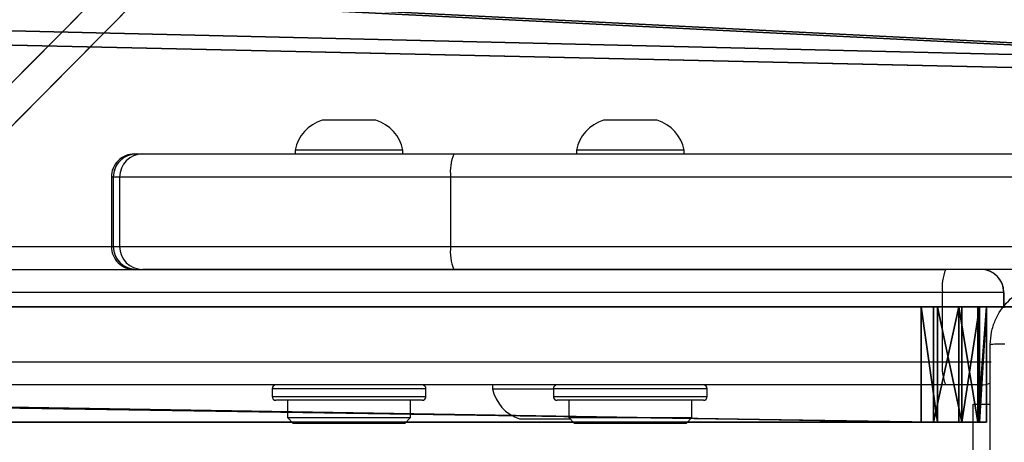
# Model space of a CAD drawing. Units: centimetres. Extents: x -477 to 475, y -428 to 447.
# Drawn here: x -239 to -227, y 52 to 57 of the extents above; entities that cross this region are included whole.
import ezdxf

# ---------------------------------------------------------------- set-up
doc = ezdxf.new("R2010")
doc.units = ezdxf.units.CM
doc.header["$LTSCALE"] = 2.54
doc.layers.get('0').update_dxf_attribs({"true_color": 0xff5454})
doc.layers.add('VP-EQ', color=192, linetype='Continuous')

# ---------------------------------------------------------------- blocks, each defined once
blk = doc.blocks.new('Grupuj_3')
at = {"color": 0}
for p, q in [((178.319, 0, 27.469), (0, 0, 2.444)), ((178.319, 0, 27.469), (0, 0, 2.444)), ((9.048, 0), (178.913, 0, 23.593)), ((9.048, 0), (178.913, 0, 23.593))]:
    blk.add_line(p, q, dxfattribs=at)
mesh = blk.add_polyface(dxfattribs=at)
corners = [(178.319, 0, 27.469), (0, 4, 2.444), (0, 0, 2.444), (178.319, 4, 27.469)]
mesh.append_faces([[corners[k] for k in face] for face in [(0, 1, 2), (1, 0, 3)]], dxfattribs={"vtx0": -1, "color": 0})
mesh = blk.add_polyface(dxfattribs=at)
corners = [(9.048, 4), (178.913, 0, 23.593), (9.048, 0), (178.913, 4, 23.593)]
mesh.append_faces([[corners[k] for k in face] for face in [(0, 1, 2), (1, 0, 3)]], dxfattribs={"vtx0": -1, "color": 0})
mesh = blk.add_polyface(dxfattribs=at)
corners = [(178.913, 0, 23.593), (0.348, 0, 0.049), (9.048, 0), (0, 0, 2.444), (178.319, 0, 27.469)]
mesh.append_faces([[corners[k] for k in face] for face in [(0, 1, 2), (3, 0, 4)]], dxfattribs={"vtx0": -1, "color": 0})
mesh.append_faces([[corners[k] for k in face] for face in [(1, 0, 3)]], dxfattribs={"vtx0": -1, "vtx1": -1, "color": 0})
blk = doc.blocks.new('Komponent_48')
at = {"color": 18, "true_color": 0x060606}
blk.add_blockref('Grupuj_3', (0, 0), dxfattribs=at)
blk = doc.blocks.new('Grupuj_164')
at = {"color": 18, "true_color": 0x010101}
for p, q in [((0.689, 1.5), (98.468, 1.5)), ((0.689, 1.5), (98.468, 1.5)), ((98.31, 1.5, 24.471), (7.101, 1.5, 11.69)), ((98.31, 1.5, 24.471), (7.101, 1.5, 11.69)), ((98.31, 1.5, 24.471), (98.31, 0, 24.471)), ((98.523, 1.5, 24.471), (98.31, 1.5, 24.471)), ((98.523, 1.5, 24.471), (98.31, 1.5, 24.471)), ((98.31, 1.5, 24.471), (98.31, 0, 24.471)), ((98.468, 1.5), (98.468, 0)), ((98.468, 1.5), (98.468, 0)), ((98.523, 1.5, 24.471), (98.523, 0, 24.471)), ((98.523, 1.5, 24.471), (98.523, 0, 24.471)), ((98.797, 1.5, 0.113), (98.797, 0, 0.113)), ((98.797, 1.5, 0.113), (98.797, 0, 0.113)), ((98.839, 1.5, 24.364), (98.839, 0, 24.364)), ((98.839, 1.5, 24.364), (98.839, 0, 24.364)), ((99.044, 1.5, 0.359), (99.044, 0, 0.359)), ((99.044, 1.5, 0.359), (99.044, 0, 0.359)), ((99.068, 1.5, 24.12), (99.068, 0, 24.12)), ((99.068, 1.5, 24.12), (99.068, 0, 24.12)), ((99.157, 1.5, 0.689), (99.157, 1.5, 23.797)), ((99.157, 1.5, 23.797), (99.157, 0, 23.797)), ((99.157, 1.5, 0.689), (99.157, 0, 0.689)), ((99.157, 1.5, 23.797), (99.157, 0, 23.797)), ((99.157, 1.5, 0.689), (99.157, 1.5, 23.797)), ((99.157, 1.5, 0.689), (99.157, 0, 0.689)), ((0.689, 0), (98.468, 0)), ((0.689, 0), (98.468, 0)), ((98.31, 0, 24.471), (7.101, 0, 11.69)), ((98.31, 0, 24.471), (7.101, 0, 11.69)), ((98.523, 0, 24.471), (98.31, 0, 24.471)), ((98.523, 0, 24.471), (98.31, 0, 24.471)), ((99.157, 0, 0.689), (99.157, 0, 23.797)), ((99.157, 0, 0.689), (99.157, 0, 23.797))]:
    blk.add_line(p, q, dxfattribs=at)
at = {"color": 18, "true_color": 0x010101, "extrusion": (-2.52713e-13, 1, 2.90178e-13)}
for centre in [(-98.389, 0.767, 1.5), (-98.389, 0.767, 1.5), (-98.389, 0.767, 1.5), (-98.389, 0.767), (-98.389, 0.767), (-98.389, 0.767)]:
    blk.add_arc(centre, 0.771, 185.8211, 264.1789, dxfattribs=at)
at = {"color": 0, "extrusion": (-2.52713e-13, 1, 2.90178e-13)}
for centre in [(-98.389, 0.767, 1.5), (-98.389, 0.767)]:
    blk.add_arc(centre, 0.771, 185.8211, 264.1789, dxfattribs=at)
at = {"color": 18, "true_color": 0x010101, "extrusion": (2.01272e-13, -1, 2.41028e-13)}
for centre in [(98.461, 23.779, -1.5), (98.461, 23.779, -1.5), (98.461, 23.779, -1.5), (98.461, 23.779), (98.461, 23.779), (98.461, 23.779)]:
    blk.add_arc(centre, 0.696, 1.4826, 84.8634, dxfattribs=at)
at = {"color": 0, "extrusion": (2.01272e-13, -1, 2.41028e-13)}
for centre in [(98.461, 23.779, -1.5), (98.461, 23.779)]:
    blk.add_arc(centre, 0.696, 1.4826, 84.8634, dxfattribs=at)
at = {"color": 0}
mesh = blk.add_polyface(dxfattribs=at)
corners = [(0.372, 1.5, 0.076), (98.468, 1.5), (0.689, 1.5), (98.797, 1.5, 0.113), (0.124, 1.5, 0.289), (99.044, 1.5, 0.359), (0, 1.5, 0.591), (99.157, 1.5, 0.689), (0.027, 1.5, 0.916), (99.157, 1.5, 23.797), (3.111, 1.5, 8.513), (3.749, 1.5, 9.685), (4.672, 1.5, 10.647), (5.817, 1.5, 11.331), (7.101, 1.5, 11.69), (98.31, 1.5, 24.471), (99.068, 1.5, 24.12), (98.839, 1.5, 24.364), (98.523, 1.5, 24.471)]
mesh.append_faces([[corners[k] for k in face] for face in [(0, 1, 2), (17, 15, 18)]], dxfattribs={"vtx0": -1, "color": 0})
mesh.append_faces([[corners[k] for k in face] for face in [(1, 0, 3), (3, 4, 5), (5, 6, 7), (7, 8, 9), (9, 15, 16), (16, 15, 17)]], dxfattribs={"vtx0": -1, "vtx1": -1, "color": 0})
mesh.append_faces([[corners[k] for k in face] for face in [(3, 0, 4), (5, 4, 6), (7, 6, 8), (9, 8, 10), (9, 10, 11), (9, 11, 12), (9, 12, 13), (9, 13, 14), (9, 14, 15)]], dxfattribs={"vtx0": -1, "vtx2": -1, "color": 0})
at = {"color": 18, "true_color": 0x010101}
mesh = blk.add_polyface(dxfattribs=at)
corners = [(0.689, 1.5), (98.468, 0), (0.689, 0), (98.468, 1.5)]
mesh.append_faces([[corners[k] for k in face] for face in [(0, 1, 2), (1, 0, 3)]], dxfattribs={"vtx0": -1, "color": 18})
mesh = blk.add_polyface(dxfattribs=at)
corners = [(98.31, 0, 24.471), (7.101, 1.5, 11.69), (7.101, 0, 11.69), (98.31, 1.5, 24.471)]
mesh.append_faces([[corners[k] for k in face] for face in [(0, 1, 2), (1, 0, 3)]], dxfattribs={"vtx0": -1, "color": 18})
mesh = blk.add_polyface(dxfattribs=at)
corners = [(98.523, 0, 24.471), (98.31, 1.5, 24.471), (98.31, 0, 24.471), (98.523, 1.5, 24.471)]
mesh.append_faces([[corners[k] for k in face] for face in [(0, 1, 2), (1, 0, 3)]], dxfattribs={"vtx0": -1, "color": 18})
mesh = blk.add_polyface(dxfattribs=at)
corners = [(98.797, 1.5, 0.113), (98.468, 0), (98.468, 1.5), (98.797, 0, 0.113)]
mesh.append_faces([[corners[k] for k in face] for face in [(0, 1, 2), (1, 0, 3)]], dxfattribs={"vtx0": -1, "color": 18})
mesh = blk.add_polyface(dxfattribs=at)
corners = [(98.839, 0, 24.364), (98.523, 1.5, 24.471), (98.523, 0, 24.471), (98.839, 1.5, 24.364)]
mesh.append_faces([[corners[k] for k in face] for face in [(0, 1, 2), (1, 0, 3)]], dxfattribs={"vtx0": -1, "color": 18})
mesh = blk.add_polyface(dxfattribs=at)
corners = [(98.797, 1.5, 0.113), (99.044, 0, 0.359), (98.797, 0, 0.113), (99.044, 1.5, 0.359)]
mesh.append_faces([[corners[k] for k in face] for face in [(0, 1, 2), (1, 0, 3)]], dxfattribs={"vtx0": -1, "color": 18})
mesh = blk.add_polyface(dxfattribs=at)
corners = [(99.068, 1.5, 24.12), (98.839, 0, 24.364), (99.068, 0, 24.12), (98.839, 1.5, 24.364)]
mesh.append_faces([[corners[k] for k in face] for face in [(0, 1, 2), (1, 0, 3)]], dxfattribs={"vtx0": -1, "color": 18})
mesh = blk.add_polyface(dxfattribs=at)
corners = [(99.044, 0, 0.359), (99.157, 1.5, 0.689), (99.157, 0, 0.689), (99.044, 1.5, 0.359)]
mesh.append_faces([[corners[k] for k in face] for face in [(0, 1, 2), (1, 0, 3)]], dxfattribs={"vtx0": -1, "color": 18})
mesh = blk.add_polyface(dxfattribs=at)
corners = [(99.157, 1.5, 23.797), (99.068, 0, 24.12), (99.157, 0, 23.797), (99.068, 1.5, 24.12)]
mesh.append_faces([[corners[k] for k in face] for face in [(0, 1, 2), (1, 0, 3)]], dxfattribs={"vtx0": -1, "color": 18})
mesh = blk.add_polyface(dxfattribs=at)
corners = [(99.157, 1.5, 0.689), (99.157, 0, 23.797), (99.157, 0, 0.689), (99.157, 1.5, 23.797)]
mesh.append_faces([[corners[k] for k in face] for face in [(0, 1, 2), (1, 0, 3)]], dxfattribs={"vtx0": -1, "color": 18})
at = {"color": 0}
mesh = blk.add_polyface(dxfattribs=at)
corners = [(98.797, 0, 0.113), (0.689, 0), (98.468, 0), (0.372, 0, 0.076), (0.124, 0, 0.289), (99.044, 0, 0.359), (0, 0, 0.591), (99.157, 0, 0.689), (0.027, 0, 0.916), (99.157, 0, 23.797), (3.111, 0, 8.513), (3.749, 0, 9.685), (4.672, 0, 10.647), (5.817, 0, 11.331), (7.101, 0, 11.69), (98.31, 0, 24.471), (99.068, 0, 24.12), (98.839, 0, 24.364), (98.523, 0, 24.471)]
mesh.append_faces([[corners[k] for k in face] for face in [(0, 1, 2), (15, 17, 18)]], dxfattribs={"vtx0": -1, "color": 0})
mesh.append_faces([[corners[k] for k in face] for face in [(1, 0, 3), (3, 0, 4), (4, 5, 6), (6, 7, 8), (8, 9, 10), (10, 9, 11), (11, 9, 12), (12, 9, 13), (13, 9, 14), (14, 9, 15)]], dxfattribs={"vtx0": -1, "vtx1": -1, "color": 0})
mesh.append_faces([[corners[k] for k in face] for face in [(4, 0, 5), (6, 5, 7), (8, 7, 9), (15, 9, 16), (15, 16, 17)]], dxfattribs={"vtx0": -1, "vtx2": -1, "color": 0})
blk = doc.blocks.new('Komponent_45')
at = {"color": 8, "true_color": 0x6f7c7e}
blk.add_blockref('Grupuj_164', (0, 0), dxfattribs=at)
blk = doc.blocks.new('Grupuj_161')
at = {"color": 28, "true_color": 0x301b02}
for p, q in [((84.946, 0, 0.8), (0, 0, 0.8)), ((84.946, 0), (0, 0)), ((84.946, 0, 0.8), (0, 0, 0.8)), ((84.946, 0), (0, 0))]:
    blk.add_line(p, q, dxfattribs=at)
at = {"color": 0}
mesh = blk.add_polyface(dxfattribs=at)
corners = [(0, 0, 0.8), (84.946, 138, 0.8), (0, 138, 0.8), (84.946, 0, 0.8)]
mesh.append_faces([[corners[k] for k in face] for face in [(0, 1, 2), (1, 0, 3)]], dxfattribs={"vtx0": -1, "color": 0})
mesh = blk.add_polyface(dxfattribs=at)
corners = [(84.946, 138), (0, 0), (0, 138), (84.946, 0)]
mesh.append_faces([[corners[k] for k in face] for face in [(0, 1, 2), (1, 0, 3)]], dxfattribs={"vtx0": -1, "color": 0})
at = {"color": 28, "true_color": 0x301b02}
mesh = blk.add_polyface(dxfattribs=at)
corners = [(84.946, 0), (0, 0, 0.8), (0, 0), (84.946, 0, 0.8)]
mesh.append_faces([[corners[k] for k in face] for face in [(0, 1, 2), (1, 0, 3)]], dxfattribs={"vtx0": -1, "color": 28})
blk = doc.blocks.new('Grupuj_154')
at = {"color": 0}
for p, q in [((84.946, 0, 4), (0, 0, 4)), ((84.946, 0), (0, 0)), ((84.946, 0), (0, 0)), ((84.946, 0, 4), (0, 0, 4))]:
    blk.add_line(p, q, dxfattribs=at)
mesh = blk.add_polyface(dxfattribs=at)
corners = [(0, 138), (4, 134), (0, 0), (84.946, 138), (80.946, 134), (80.946, 4), (4, 4), (84.946, 0)]
mesh.append_faces([[corners[k] for k in face] for face in [(0, 1, 2), (1, 3, 4), (4, 3, 5), (2, 6, 7), (6, 2, 1), (7, 5, 3)]], dxfattribs={"vtx0": -1, "vtx1": -1, "color": 0})
mesh.append_faces([[corners[k] for k in face] for face in [(1, 0, 3), (7, 6, 5)]], dxfattribs={"vtx0": -1, "vtx2": -1, "color": 0})
mesh = blk.add_polyface(dxfattribs=at)
corners = [(0, 0, 4), (4, 4, 4), (0, 138, 4), (84.946, 0, 4), (80.946, 4, 4), (80.946, 134, 4), (4, 134, 4), (84.946, 138, 4)]
mesh.append_faces([[corners[k] for k in face] for face in [(0, 1, 2), (1, 3, 4), (4, 3, 5), (2, 6, 7), (6, 2, 1), (7, 5, 3)]], dxfattribs={"vtx0": -1, "vtx1": -1, "color": 0})
mesh.append_faces([[corners[k] for k in face] for face in [(1, 0, 3), (7, 6, 5)]], dxfattribs={"vtx0": -1, "vtx2": -1, "color": 0})
mesh = blk.add_polyface(dxfattribs=at)
corners = [(84.946, 0), (0, 0, 4), (0, 0), (84.946, 0, 4)]
mesh.append_faces([[corners[k] for k in face] for face in [(0, 1, 2), (1, 0, 3)]], dxfattribs={"vtx0": -1, "color": 0})
blk = doc.blocks.new('Grupuj_163')
at = {"color": 18, "true_color": 0x020202}
blk.add_blockref('Grupuj_161', (0, 0, 4), dxfattribs=at)
at = {"color": 18, "true_color": 0x060606}
blk.add_blockref('Grupuj_154', (0, 0), dxfattribs=at)
blk = doc.blocks.new('Komponent_44')
at = {"color": 0, "extrusion": (2.32296e-16, -0.139173, 0.990268), "rotation": 89.99999999992438}
blk.add_blockref('Grupuj_163', (138, 0.11, -4.015), dxfattribs=at)
blk = doc.blocks.new('Grupuj_160')
at = {"color": 0, "rotation": 270.0000000002763}
blk.add_blockref('Komponent_44', (83.501, 139.5, 15.673), dxfattribs=at)
at = {"color": 0}
for name, p in [('Komponent_48', (59.748, 1.5, 5.866)), ('Komponent_45', (0, 0))]:
    blk.add_blockref(name, p, dxfattribs=at)
blk = doc.blocks.new('Komponent_49')
at = {"color": 0}
blk.add_blockref('Grupuj_160', (0, 8.373), dxfattribs=at)
blk = doc.blocks.new('Grupuj_1')
at = {"color": 0}
blk.add_blockref('Komponent_49', (0, 321.555), dxfattribs=at)
blk = doc.blocks.new('WD1505_')
at = {"color": 7, "linetype": 'Continuous', "lineweight": 25}
for p, q in [((-222.538, 73.894), (-222.839, 73.894)), ((-222.139, 73.894), (-222.538, 73.894)), ((-218.883, 73.894), (-219.184, 73.894)), ((-218.484, 73.894), (-218.883, 73.894)), ((-225.277, 73.454), (-225.17, 73.454)), ((-225.252, 73.454), (-225.17, 73.454)), ((-225.17, 73.454), (-221.127, 73.454)), ((-225.17, 73.454), (-221.127, 73.454)), ((-223.189, 73.504), (-223.189, 73.454)), ((-222.586, 73.504), (-223.189, 73.504)), ((-221.789, 73.504), (-222.586, 73.504)), ((-221.789, 73.454), (-221.789, 73.504)), ((-221.127, 73.454), (-197.571, 73.454)), ((-219.534, 73.504), (-219.534, 73.454)), ((-218.932, 73.504), (-219.534, 73.504)), ((-218.134, 73.504), (-218.932, 73.504)), ((-218.134, 73.454), (-218.134, 73.504)), ((-225.577, 73.154), (-225.577, 72.254)), ((-225.577, 73.154), (-225.577, 72.254)), ((-225.577, 73.154), (-225.577, 73.154)), ((-225.47, 73.154), (-225.552, 73.154)), ((-225.552, 73.154), (-225.552, 72.254)), ((-225.552, 73.154), (-225.552, 73.154)), ((-221.169, 73.154), (-225.47, 73.154)), ((-225.47, 73.154), (-225.47, 72.254)), ((-197.613, 73.154), (-221.169, 73.154)), ((-221.169, 73.154), (-221.169, 72.254)), ((-225.552, 72.254), (-225.47, 72.254)), ((-225.552, 72.254), (-225.552, 72.254)), ((-225.47, 72.254), (-221.169, 72.254)), ((-225.47, 72.254), (-221.169, 72.254)), ((-221.169, 72.254), (-197.613, 72.254)), ((-309.686, 71.954), (-214.737, 71.954)), ((-221.127, 71.954), (-225.17, 71.954)), ((-202.94, 71.954), (-221.127, 71.954)), ((-202.94, 71.954), (-214.737, 71.954)), ((-214.282, 71.954), (-214.282, 71.954)), ((-214.779, 71.654), (-309.728, 71.654)), ((-213.982, 71.654), (-214.779, 71.654)), ((-214.779, 70.754), (-214.779, 71.654)), ((-213.981, 71.654), (-213.982, 71.654)), ((-213.981, 71.457), (-213.981, 71.654)), ((-309.728, 70.754), (-214.779, 70.754)), ((-214.737, 70.454), (-309.686, 70.454)), ((-223.489, 70.404), (-223.489, 70.304)), ((-221.489, 70.304), (-221.489, 70.404)), ((-220.624, 70.454), (-220.624, 70.404)), ((-220.624, 70.404), (-220.021, 70.404)), ((-220.021, 70.404), (-219.834, 70.404)), ((-219.834, 70.404), (-219.834, 70.304)), ((-217.834, 70.304), (-217.834, 70.404)), ((-214.282, 70.454), (-214.737, 70.454)), ((-214.282, 70.454), (-214.282, 70.454)), ((-221.539, 70.254), (-223.439, 70.254)), ((-223.289, 70.254), (-223.289, 70.029)), ((-221.689, 70.029), (-221.689, 70.254)), ((-217.884, 70.254), (-219.784, 70.254)), ((-219.634, 70.254), (-219.634, 70.029)), ((-218.034, 70.029), (-218.034, 70.254)), ((-214.381, 70.204), (-214.157, 70.204)), ((-214.381, 68.204), (-214.381, 70.204)), ((-223.289, 70.029), (-223.214, 69.954)), ((-223.289, 70.029), (-223.072, 70.029)), ((-223.072, 70.029), (-221.689, 70.029)), ((-221.764, 69.954), (-221.689, 70.029)), ((-220.274, 70.014), (-219.973, 70.014)), ((-219.973, 70.014), (-219.619, 70.014)), ((-219.634, 70.029), (-219.559, 69.954)), ((-219.634, 70.029), (-218.594, 70.029)), ((-218.594, 70.029), (-218.034, 70.029)), ((-218.109, 69.954), (-218.034, 70.029)), ((-223.017, 69.954), (-223.214, 69.954)), ((-221.764, 69.954), (-223.017, 69.954)), ((-218.616, 69.954), (-219.559, 69.954)), ((-218.109, 69.954), (-218.616, 69.954))]:
    blk.add_line(p, q, dxfattribs=at)
at = {"color": 8, "linetype": 'Continuous', "lineweight": 25}
for p, q in [((-225.552, 73.154), (-225.577, 73.154)), ((-225.47, 73.154), (-225.552, 73.154)), ((-225.458, 73.154), (-225.47, 73.154)), ((-229.87, 72.254), (-225.577, 72.254)), ((-225.577, 72.254), (-225.552, 72.254)), ((-225.577, 72.254), (-225.577, 72.254)), ((-225.552, 72.254), (-225.47, 72.254)), ((-213.982, 71.654), (-213.982, 71.456)), ((-214.779, 70.754), (-214.146, 70.754)), ((-221.489, 70.404), (-223.489, 70.404)), ((-217.834, 70.404), (-219.834, 70.404)), ((-223.489, 70.304), (-221.489, 70.304)), ((-219.834, 70.304), (-217.834, 70.304))]:
    blk.add_line(p, q, dxfattribs=at)
at = {"color": 7, "linetype": 'Continuous', "lineweight": 25}
for centre, radius, start, end in [((-222.678, 73.397), 0.523, 108, 168.1881), ((-222.301, 73.397), 0.523, 11.8119, 72), ((-219.023, 73.397), 0.523, 108, 168.1881), ((-218.646, 73.397), 0.523, 11.8119, 72), ((-225.277, 73.154), 0.3, 90.013, 180.0274), ((-225.252, 73.154), 0.3, 90, 180), ((-225.252, 73.154), 0.3, 90.013, 180.0274), ((-225.17, 73.154), 0.3, 90.022, 180.0093), ((-220.599, 73.227), 0.574, 156.7972, 187.3672), ((-225.277, 72.253), 0.3, 179.9717, 269.9879), ((-225.252, 72.254), 0.3, 180, 270), ((-225.252, 72.253), 0.3, 179.9717, 269.9879), ((-225.17, 72.254), 0.3, 179.9898, 269.9789), ((-220.599, 72.18), 0.574, 172.6323, 203.2033), ((-214.209, 71.727), 0.574, 156.7974, 187.3671), ((-214.282, 71.654), 0.3, 359.9999, 90), ((-214.281, 71.654), 0.3, 360, 90), ((-214.209, 70.68), 0.574, 172.6328, 203.2028), ((-223.439, 70.404), 0.05, 90, 180), ((-221.539, 70.404), 0.05, 360, 90), ((-220.113, 70.511), 0.523, 191.8119, 252), ((-219.784, 70.404), 0.05, 90, 180), ((-217.884, 70.404), 0.05, 0, 90), ((-214.282, 70.754), 0.3, 270, 294.9819), ((-214.281, 70.754), 0.3, 270, 294.9727), ((-223.439, 70.304), 0.05, 180, 270), ((-221.539, 70.304), 0.05, 270, 360), ((-219.784, 70.304), 0.05, 180, 270), ((-217.884, 70.304), 0.05, 270, 0)]:
    blk.add_arc(centre, radius, start, end, dxfattribs=at)
for points, knots in [([(-214.157, 70.979), (-214.153, 71.033), (-214.147, 71.141), (-214.082, 71.341), (-213.937, 71.558), (-213.719, 71.704), (-213.519, 71.769), (-213.411, 71.775), (-213.356, 71.779)], [0, 0, 0, 0, 0.130355, 0.257317, 0.499981, 0.742418, 0.869422, 1, 1, 1, 1]), ([(-214.157, 70.979), (-214.154, 70.98), (-214.148, 70.983), (-214.105, 70.986), (-214.044, 70.989), (-213.994, 70.989), (-213.969, 70.989)], [0, 0, 0, 0, 0.250408, 0.500187, 0.750092, 1, 1, 1, 1]), ([(-214.157, 62.929), (-214.157, 63.823), (-214.157, 65.611), (-214.157, 68.296), (-214.157, 70.085), (-214.157, 70.979)], [0, 0, 0, 0, 0.333296, 0.666701, 1, 1, 1, 1])]:
    blk.add_open_spline(points, degree=3, knots=knots, dxfattribs=at)
blk = doc.blocks.new('WD1505_ 2D')
blk.add_blockref('WD1505_', (1243.748, 872.087))

msp = doc.modelspace()

# ---------------------------------------------------------------- block references
at = {"color": 0}
msp.add_blockref('Grupuj_1', (-325.912, -277.667, -5.942), dxfattribs=at)
at = {"layer": 'VP-EQ', "color": 0}
msp.add_blockref('WD1505_ 2D', (-1256.295, -889.795), dxfattribs=at)

doc.saveas('drawing.dxf')
